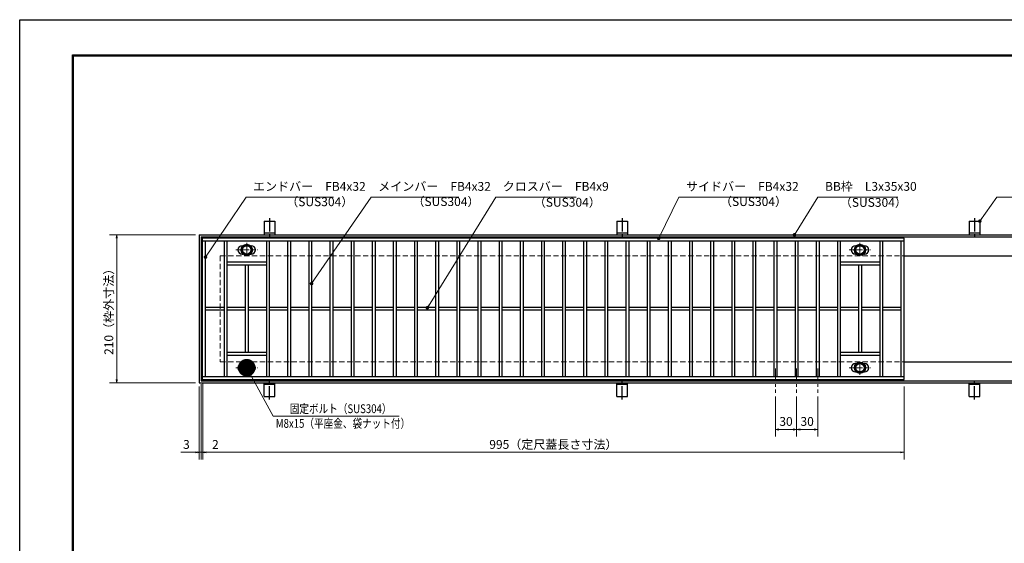
# Model space of a CAD drawing. Extents: x 0 to 2100, y 0 to 1485.
# Drawn here: x 0 to 1397, y 742 to 1485 of the extents above; entities that cross this region are included whole.
import ezdxf

# ---------------------------------------------------------------- set-up
doc = ezdxf.new("R2010")
doc.units = 0
doc.header["$LTSCALE"] = 15
doc.header["$MEASUREMENT"] = 0
doc.linetypes.add('CENTER', pattern=[2, 1.25, -0.25, 0.25, -0.25])
doc.linetypes.add('DASHED', pattern=[0.75, 0.5, -0.25])
doc.layers.get('0').update_dxf_attribs({"color": 5, "linetype": 'CONTINUOUS'})
doc.layers.get('DEFPOINTS').update_dxf_attribs({"color": 250, "linetype": 'CONTINUOUS'})
doc.layers.add('7-図\u3000枠', color=160, linetype='CONTINUOUS')
for name, color, linetype, lineweight in [('アンカー', 7, 'CONTINUOUS', 25), ('中心線', 6, 'CENTER', 18), ('寸法注釈', 30, 'CONTINUOUS', 18), ('枠', 7, 'CONTINUOUS', 25), ('溝開口', 254, 'DASHED', 18), ('締付部品', 7, 'CONTINUOUS', 25), ('蓋', 5, 'CONTINUOUS', 25)]:
    doc.layers.add(name, color=color, linetype=linetype, lineweight=lineweight)
doc.styles.add('BIGFONT', font='romans.shx', dxfattribs={"width": 0.7336, "bigfont": 'extfont.shx'})
doc.styles.get("Standard").update_dxf_attribs({"font": 'ROMANS.SHX', "width": 0.8, "height": 12.5, "bigfont": 'EXTFONT.SHX'})
doc.dimstyles.get("Standard").update_dxf_attribs({"dimscale": 5, "dimtxt": 12.5, "dimasz": 2, "dimexe": 0.5, "dimexo": 0.5, "dimgap": 0.5, "dimtad": 3, "dimdec": 4, "dimdsep": 46, "dimtxsty": 'Standard', "dimblk1": 'OPEN', "dimblk2": 'OPEN', "dimsah": 1, "dimcen": 0, "dimclrd": 30, "dimclre": 30, "dimclrt": 256, "dimadec": 4, "dimazin": 2, "dimtfac": 1, "dimtdec": 4, "dimtmove": 0, "dimatfit": 3, "dimldrblk": 'OPEN', "dimfxl": 0, "dimtolj": 1, "dimlwd": -1, "dimlwe": -1, "dimarcsym": 0})

# ---------------------------------------------------------------- blocks, each defined once
blk = doc.blocks.new('_OPEN')
at = {"color": 0, "linetype": 'ByBlock'}
for p, q in [((-1, 0.167), (0, 0)), ((0, 0), (-1, -0.167)), ((0, 0), (-1, 0))]:
    blk.add_line(p, q, dxfattribs=at)
blk = doc.blocks.new('*D124')
at = {"layer": 'DEFPOINTS', "color": 0}
for p in [(1072.1, 955.8), (1102.1, 955.8), (1072.1, 904)]:
    blk.add_point(p, dxfattribs=at)
at = {"layer": '寸法注釈', "color": 30}
for p, q in [((1072.1, 950.8), (1072.1, 894)), ((1102.1, 950.8), (1102.1, 894)), ((1097.1, 904), (1077.1, 904))]:
    blk.add_line(p, q, dxfattribs=at)
at = {"layer": '寸法注釈', "color": 30, "xscale": 5, "yscale": 5, "zscale": 5, "rotation": 180}
blk.add_blockref('_OPEN', (1072.1, 904), dxfattribs=at)
at = {"layer": '寸法注釈', "color": 30, "xscale": 5, "yscale": 5, "zscale": 5}
blk.add_blockref('_OPEN', (1102.1, 904), dxfattribs=at)
at = {"layer": '寸法注釈', "color": 7, "insert": (1087.1, 915.3), "char_height": 12.5, "attachment_point": 5, "style": 'BIGFONT'}
blk.add_mtext('\\A1;30', dxfattribs=at)
blk = doc.blocks.new('_Dot')
at = {"color": 0, "linetype": 'ByBlock', "lineweight": -2}
blk.add_line((-0.5, 0), (-1, 0), dxfattribs=at)
at = {"color": 0, "linetype": 'ByBlock', "const_width": 0.5}
blk.add_lwpolyline([(-0.25, 0, 1), (0.25, 0, 1)], format="xyb", close=True, dxfattribs=at)
blk = doc.blocks.new('*D125')
at = {"layer": 'DEFPOINTS', "color": 0}
for p in [(1102.1, 955.8), (1132.1, 955.8), (1132.1, 904)]:
    blk.add_point(p, dxfattribs=at)
at = {"layer": '寸法注釈', "color": 30}
for p, q in [((1102.1, 950.8), (1102.1, 894)), ((1132.1, 950.8), (1132.1, 894)), ((1107.1, 904), (1127.1, 904))]:
    blk.add_line(p, q, dxfattribs=at)
at = {"layer": '寸法注釈', "color": 30, "xscale": 5, "yscale": 5, "zscale": 5, "rotation": 180}
blk.add_blockref('_OPEN', (1102.1, 904), dxfattribs=at)
at = {"layer": '寸法注釈', "color": 30, "xscale": 5, "yscale": 5, "zscale": 5}
blk.add_blockref('_OPEN', (1132.1, 904), dxfattribs=at)
at = {"layer": '寸法注釈', "color": 7, "insert": (1117.1, 915.3), "char_height": 12.5, "attachment_point": 5, "style": 'BIGFONT'}
blk.add_mtext('\\A1;30', dxfattribs=at)
blk = doc.blocks.new('*D126')
at = {"layer": 'DEFPOINTS', "color": 0}
for p in [(254.6, 1180), (137.6, 970), (254.6, 970)]:
    blk.add_point(p, dxfattribs=at)
at = {"layer": '寸法注釈', "color": 30}
for p, q in [((249.6, 1180), (127.6, 1180)), ((137.6, 1175), (137.6, 975)), ((249.6, 970), (127.6, 970))]:
    blk.add_line(p, q, dxfattribs=at)
at = {"layer": '寸法注釈', "color": 30, "xscale": 5, "yscale": 5, "zscale": 5}
for p, rotation in [((137.6, 1180), 90), ((137.6, 970), 270)]:
    blk.add_blockref('_OPEN', p, dxfattribs=dict(at, rotation=rotation))
at = {"layer": '寸法注釈', "color": 7, "insert": (126.4, 1075), "char_height": 12.5, "attachment_point": 5, "rotation": 90, "style": 'BIGFONT'}
blk.add_mtext('\\A1;210（枠外寸法）', dxfattribs=at)
blk = doc.blocks.new('A$C5D7C781A')
at = {"layer": 'アンカー', "color": 6, "linetype": 'CENTER'}
blk.add_line((7.5, 28), (7.5, 0), dxfattribs=at)
at = {"layer": 'アンカー'}
for p, q in [((0, 23.8), (0, 4.5)), ((0, 23.8), (15, 23.8)), ((15, 23.8), (15, 4.5)), ((15, 6.8), (0, 6.8)), ((0, 4.5), (15, 4.5))]:
    blk.add_line(p, q, dxfattribs=at)
blk = doc.blocks.new('*D127')
at = {"layer": 'DEFPOINTS', "color": 0}
for p in [(259.6, 975), (1254.6, 970), (1254.6, 871.5)]:
    blk.add_point(p, dxfattribs=at)
at = {"layer": '寸法注釈', "color": 30}
for p, q in [((259.6, 970), (259.6, 861.5)), ((1254.6, 965), (1254.6, 861.5)), ((264.6, 871.5), (1249.6, 871.5))]:
    blk.add_line(p, q, dxfattribs=at)
at = {"layer": '寸法注釈', "color": 30, "xscale": 5, "yscale": 5, "zscale": 5, "rotation": 180}
blk.add_blockref('_OPEN', (259.6, 871.5), dxfattribs=at)
at = {"layer": '寸法注釈', "color": 30, "xscale": 5, "yscale": 5, "zscale": 5}
blk.add_blockref('_OPEN', (1254.6, 871.5), dxfattribs=at)
at = {"layer": '寸法注釈', "color": 7, "insert": (757.1, 882.7), "char_height": 12.5, "attachment_point": 5, "style": 'BIGFONT'}
blk.add_mtext('\\A1;995（定尺蓋長さ寸法）', dxfattribs=at)
blk = doc.blocks.new('*D128')
at = {"layer": 'DEFPOINTS', "color": 0}
for p in [(257.6, 973), (259.6, 975), (259.6, 871.5)]:
    blk.add_point(p, dxfattribs=at)
at = {"layer": '寸法注釈', "color": 30}
for p, q in [((257.6, 968), (257.6, 861.5)), ((259.6, 970), (259.6, 861.5)), ((252.6, 871.5), (247.6, 871.5)), ((257.6, 871.5), (259.6, 871.5)), ((264.6, 871.5), (285.7, 871.5))]:
    blk.add_line(p, q, dxfattribs=at)
at = {"layer": '寸法注釈', "color": 30, "xscale": 5, "yscale": 5, "zscale": 5}
blk.add_blockref('_OPEN', (257.6, 871.5), dxfattribs=at)
at = {"layer": '寸法注釈', "color": 30, "xscale": 5, "yscale": 5, "zscale": 5, "rotation": 180}
blk.add_blockref('_OPEN', (259.6, 871.5), dxfattribs=at)
at = {"layer": '寸法注釈', "color": 7, "insert": (277.6, 882.7), "char_height": 12.5, "attachment_point": 5, "style": 'BIGFONT'}
blk.add_mtext('\\A1;2', dxfattribs=at)
blk = doc.blocks.new('*D129')
at = {"layer": 'DEFPOINTS', "color": 0}
for p in [(254.6, 970), (257.6, 973), (254.6, 871.5)]:
    blk.add_point(p, dxfattribs=at)
at = {"layer": '寸法注釈', "color": 30}
for p, q in [((254.6, 965), (254.6, 861.5)), ((257.6, 968), (257.6, 861.5)), ((249.6, 871.5), (228.4, 871.5)), ((257.6, 871.5), (254.6, 871.5)), ((262.6, 871.5), (267.6, 871.5))]:
    blk.add_line(p, q, dxfattribs=at)
at = {"layer": '寸法注釈', "color": 30, "xscale": 5, "yscale": 5, "zscale": 5}
blk.add_blockref('_OPEN', (254.6, 871.5), dxfattribs=at)
at = {"layer": '寸法注釈', "color": 30, "xscale": 5, "yscale": 5, "zscale": 5, "rotation": 180}
blk.add_blockref('_OPEN', (257.6, 871.5), dxfattribs=at)
at = {"layer": '寸法注釈', "color": 7, "insert": (236.5, 882.7), "char_height": 12.5, "attachment_point": 5, "style": 'BIGFONT'}
blk.add_mtext('\\A1;3', dxfattribs=at)

msp = doc.modelspace()

# ---------------------------------------------------------------- linework, layer by layer
at = {"layer": '7-図\u3000枠', "color": 253}
for p, q in [((75, 50), (75, 1435)), ((75, 1435), (2050, 1435)), ((76.25, 51.25), (76.25, 1433.75)), ((76.25, 1433.75), (2048.75, 1433.75))]:
    msp.add_line(p, q, dxfattribs=at)
at = {"layer": 'DEFPOINTS'}
for p, q in [((0, 0), (0, 1485)), ((0, 1485), (2100, 1485))]:
    msp.add_line(p, q, dxfattribs=at)
at = {"layer": '中心線'}
for p, q in [((322.05, 1168.37), (322.05, 1148.58)), ((1192.05, 1168.37), (1192.05, 1148.58)), ((306.8, 1158.48), (337.3, 1158.48)), ((1176.8, 1158.48), (1207.3, 1158.48)), ((322.05, 981.58), (322.05, 1001.37)), ((1192.05, 981.58), (1192.05, 1001.37)), ((306.8, 991.47), (337.3, 991.47)), ((1072.05, 990.47), (1072.05, 955.83)), ((1102.05, 990.47), (1102.05, 955.83)), ((1132.05, 990.47), (1132.05, 955.83)), ((1176.8, 991.47), (1207.3, 991.47))]:
    msp.add_line(p, q, dxfattribs=at)
at = {"layer": '枠'}
for p, q in [((254.55, 1179.98), (1459.55, 1179.98)), ((254.55, 1179.98), (254.55, 969.98)), ((257.55, 1176.98), (1457.71, 1176.98)), ((257.55, 1176.98), (257.55, 972.98)), ((1254.55, 1149.98), (1459.55, 1149.98)), ((1254.55, 999.98), (1459.55, 999.98)), ((254.55, 969.98), (1459.55, 969.98)), ((257.55, 972.98), (1461.39, 972.98))]:
    msp.add_line(p, q, dxfattribs=at)
at = {"layer": '溝開口'}
for p, q in [((284.55, 1149.98), (1254.55, 1149.98)), ((284.55, 1149.98), (284.55, 999.98)), ((284.55, 999.98), (1254.55, 999.98))]:
    msp.add_line(p, q, dxfattribs=at)
at = {"layer": '締付部品'}
for p, q in [((315.55, 1162.23), (322.05, 1165.98)), ((315.55, 1154.73), (315.55, 1162.23)), ((322.05, 1165.98), (328.55, 1162.23)), ((328.55, 1162.23), (328.55, 1154.73)), ((1185.55, 1162.23), (1192.05, 1165.98)), ((1185.55, 1154.73), (1185.55, 1162.23)), ((1192.05, 1165.98), (1198.55, 1162.23)), ((1198.55, 1162.23), (1198.55, 1154.73)), ((322.05, 1150.97), (315.55, 1154.73)), ((328.55, 1154.73), (322.05, 1150.97)), ((1192.05, 1150.97), (1185.55, 1154.73)), ((1198.55, 1154.73), (1192.05, 1150.97)), ((322.05, 998.98), (315.55, 995.22)), ((315.55, 995.22), (315.55, 987.72)), ((328.55, 995.22), (322.05, 998.98)), ((328.55, 987.72), (328.55, 995.22)), ((1192.05, 998.98), (1185.55, 995.22)), ((1185.55, 995.22), (1185.55, 987.72)), ((1198.55, 995.22), (1192.05, 998.98)), ((1198.55, 987.72), (1198.55, 995.22)), ((315.55, 987.72), (322.05, 983.97)), ((322.05, 983.97), (328.55, 987.72)), ((1185.55, 987.72), (1192.05, 983.97)), ((1192.05, 983.97), (1198.55, 987.72))]:
    msp.add_line(p, q, dxfattribs=at)
for centre, radius in [((322.05, 1158.48), 8), ((322.05, 1158.48), 6.5), ((322.05, 1158.48), 5.99), ((1192.05, 1158.48), 8), ((1192.05, 1158.48), 6.5), ((1192.05, 1158.48), 5.99), ((322.05, 991.48), 8), ((322.05, 991.47), 6.5), ((322.05, 991.47), 5.99), ((1192.05, 991.48), 8), ((1192.05, 991.47), 6.5), ((1192.05, 991.47), 5.99)]:
    msp.add_circle(centre, radius, dxfattribs=at)
at = {"layer": '蓋'}
for p, q in [((1254.55, 1174.98), (259.55, 1174.98)), ((259.55, 974.98), (259.55, 1174.98)), ((1254.55, 974.98), (1254.55, 1174.98)), ((1254.55, 1170.98), (259.55, 1170.98)), ((263.55, 978.98), (263.55, 1170.98)), ((290.05, 1170.98), (290.05, 978.98)), ((294.05, 1170.98), (294.05, 978.98)), ((315.55, 1164.48), (316.76, 1164.48)), ((327.34, 1164.48), (328.55, 1164.48)), ((350.05, 1170.98), (350.05, 978.98)), ((354.05, 1170.98), (354.05, 978.98)), ((380.05, 1170.98), (380.05, 978.98)), ((384.05, 1170.98), (384.05, 978.98)), ((410.05, 1170.98), (410.05, 978.98)), ((414.05, 1170.98), (414.05, 978.98)), ((440.05, 1170.98), (440.05, 978.98)), ((444.05, 1170.98), (444.05, 978.98)), ((470.05, 1170.98), (470.05, 978.98)), ((474.05, 1170.98), (474.05, 978.98)), ((500.05, 1170.98), (500.05, 978.98)), ((504.05, 1170.98), (504.05, 978.98)), ((530.05, 1170.98), (530.05, 978.98)), ((534.05, 1170.98), (534.05, 978.98)), ((560.05, 1170.98), (560.05, 978.98)), ((564.05, 1170.98), (564.05, 978.98)), ((590.05, 1170.98), (590.05, 978.98)), ((594.05, 1170.98), (594.05, 978.98)), ((620.05, 1170.98), (620.05, 978.98)), ((624.05, 1170.98), (624.05, 978.98)), ((650.05, 1170.98), (650.05, 978.98)), ((654.05, 1170.98), (654.05, 978.98)), ((680.05, 1170.98), (680.05, 978.98)), ((684.05, 1170.98), (684.05, 978.98)), ((710.05, 1170.98), (710.05, 978.98)), ((714.05, 1170.98), (714.05, 978.98)), ((740.05, 1170.98), (740.05, 978.98)), ((744.05, 1170.98), (744.05, 978.98)), ((770.05, 1170.98), (770.05, 978.98)), ((774.05, 1170.98), (774.05, 978.98)), ((800.05, 1170.98), (800.05, 978.98)), ((804.05, 1170.98), (804.05, 978.98)), ((830.05, 1170.98), (830.05, 978.98)), ((834.05, 1170.98), (834.05, 978.98)), ((860.05, 1170.98), (860.05, 978.98)), ((864.05, 1170.98), (864.05, 978.98)), ((890.05, 1170.98), (890.05, 978.98)), ((894.05, 1170.98), (894.05, 978.98)), ((920.05, 1170.98), (920.05, 978.98)), ((924.05, 1170.98), (924.05, 978.98)), ((950.05, 1170.98), (950.05, 978.98)), ((954.05, 1170.98), (954.05, 978.98)), ((980.05, 1170.98), (980.05, 978.98)), ((984.05, 1170.98), (984.05, 978.98)), ((1010.05, 1170.98), (1010.05, 978.98)), ((1014.05, 1170.98), (1014.05, 978.98)), ((1040.05, 1170.98), (1040.05, 978.98)), ((1044.05, 1170.98), (1044.05, 978.98)), ((1070.05, 1170.98), (1070.05, 978.98)), ((1074.05, 1170.98), (1074.05, 978.98)), ((1100.05, 1170.98), (1100.05, 978.98)), ((1104.05, 1170.98), (1104.05, 978.98)), ((1130.05, 1170.98), (1130.05, 978.98)), ((1134.05, 1170.98), (1134.05, 978.98)), ((1160.05, 1170.98), (1160.05, 978.98)), ((1164.05, 1170.98), (1164.05, 978.98)), ((1185.55, 1164.48), (1186.76, 1164.48)), ((1197.34, 1164.48), (1198.55, 1164.48)), ((1220.05, 1170.98), (1220.05, 978.98)), ((1224.05, 1170.98), (1224.05, 978.98)), ((1250.55, 978.98), (1250.55, 1170.98)), ((315.55, 1152.48), (316.76, 1152.48)), ((327.34, 1152.48), (328.55, 1152.48)), ((1185.55, 1152.48), (1186.76, 1152.48)), ((1197.34, 1152.48), (1198.55, 1152.48)), ((350.05, 1140.98), (294.05, 1140.98)), ((350.05, 1136.98), (294.05, 1136.98)), ((320.05, 1136.98), (320.05, 1012.98)), ((324.05, 1136.98), (324.05, 1012.98)), ((1220.05, 1140.98), (1164.05, 1140.98)), ((1220.05, 1136.98), (1164.05, 1136.98)), ((1190.05, 1136.98), (1190.05, 1012.98)), ((1194.05, 1136.98), (1194.05, 1012.98)), ((290.05, 1076.98), (263.55, 1076.98)), ((320.05, 1076.98), (294.05, 1076.98)), ((350.05, 1076.98), (324.05, 1076.98)), ((380.05, 1076.98), (354.05, 1076.98)), ((410.05, 1076.98), (384.05, 1076.98)), ((440.05, 1076.98), (414.05, 1076.98)), ((470.05, 1076.98), (444.05, 1076.98)), ((500.05, 1076.98), (474.05, 1076.98)), ((530.05, 1076.98), (504.05, 1076.98)), ((560.05, 1076.98), (534.05, 1076.98)), ((590.05, 1076.98), (564.05, 1076.98)), ((620.05, 1076.98), (594.05, 1076.98)), ((650.05, 1076.98), (624.05, 1076.98)), ((680.05, 1076.98), (654.05, 1076.98)), ((710.05, 1076.98), (684.05, 1076.98)), ((740.05, 1076.98), (714.05, 1076.98)), ((770.05, 1076.98), (744.05, 1076.98)), ((800.05, 1076.98), (774.05, 1076.98)), ((830.05, 1076.98), (804.05, 1076.98)), ((860.05, 1076.98), (834.05, 1076.98)), ((890.05, 1076.98), (864.05, 1076.98)), ((920.05, 1076.98), (894.05, 1076.98)), ((950.05, 1076.98), (924.05, 1076.98)), ((980.05, 1076.98), (954.05, 1076.98)), ((1010.05, 1076.98), (984.05, 1076.98)), ((1040.05, 1076.98), (1014.05, 1076.98)), ((1070.05, 1076.98), (1044.05, 1076.98)), ((1100.05, 1076.98), (1074.05, 1076.98)), ((1130.05, 1076.98), (1104.05, 1076.98)), ((1160.05, 1076.98), (1134.05, 1076.98)), ((1190.05, 1076.98), (1164.05, 1076.98)), ((1220.05, 1076.98), (1194.05, 1076.98)), ((1250.55, 1076.98), (1224.05, 1076.98)), ((290.05, 1072.98), (263.55, 1072.98)), ((320.05, 1072.98), (294.05, 1072.98)), ((350.05, 1072.98), (324.05, 1072.98)), ((380.05, 1072.98), (354.05, 1072.98)), ((410.05, 1072.98), (384.05, 1072.98)), ((440.05, 1072.98), (414.05, 1072.98)), ((470.05, 1072.98), (444.05, 1072.98)), ((500.05, 1072.98), (474.05, 1072.98)), ((530.05, 1072.98), (504.05, 1072.98)), ((560.05, 1072.98), (534.05, 1072.98)), ((590.05, 1072.98), (564.05, 1072.98)), ((620.05, 1072.98), (594.05, 1072.98)), ((650.05, 1072.98), (624.05, 1072.98)), ((680.05, 1072.98), (654.05, 1072.98)), ((710.05, 1072.98), (684.05, 1072.98)), ((740.05, 1072.98), (714.05, 1072.98)), ((770.05, 1072.98), (744.05, 1072.98)), ((800.05, 1072.98), (774.05, 1072.98)), ((830.05, 1072.98), (804.05, 1072.98)), ((860.05, 1072.98), (834.05, 1072.98)), ((890.05, 1072.98), (864.05, 1072.98)), ((920.05, 1072.98), (894.05, 1072.98)), ((950.05, 1072.98), (924.05, 1072.98)), ((980.05, 1072.98), (954.05, 1072.98)), ((1010.05, 1072.98), (984.05, 1072.98)), ((1040.05, 1072.98), (1014.05, 1072.98)), ((1070.05, 1072.98), (1044.05, 1072.98)), ((1100.05, 1072.98), (1074.05, 1072.98)), ((1130.05, 1072.98), (1104.05, 1072.98)), ((1160.05, 1072.98), (1134.05, 1072.98)), ((1190.05, 1072.98), (1164.05, 1072.98)), ((1220.05, 1072.98), (1194.05, 1072.98)), ((1250.55, 1072.98), (1224.05, 1072.98)), ((350.05, 1012.98), (294.05, 1012.98)), ((350.05, 1008.98), (294.05, 1008.98)), ((1220.05, 1012.98), (1164.05, 1012.98)), ((1220.05, 1008.98), (1164.05, 1008.98)), ((315.55, 997.47), (316.76, 997.47)), ((327.34, 997.47), (328.55, 997.47)), ((1185.55, 997.47), (1186.76, 997.47)), ((1197.34, 997.47), (1198.55, 997.47)), ((259.55, 978.98), (1254.55, 978.98)), ((315.55, 985.47), (316.76, 985.47)), ((327.34, 985.47), (328.55, 985.47)), ((1185.55, 985.47), (1186.76, 985.47)), ((1197.34, 985.47), (1198.55, 985.47)), ((259.55, 974.98), (1254.55, 974.98))]:
    msp.add_line(p, q, dxfattribs=at)
for centre, start, end in [((315.55, 1158.48), 90, 270), ((328.55, 1158.48), 270, 90), ((1185.55, 1158.48), 90, 270), ((1198.55, 1158.48), 270, 90), ((315.55, 991.47), 90, 270), ((328.55, 991.47), 270, 90), ((1185.55, 991.47), 90, 270), ((1198.55, 991.47), 270, 90)]:
    msp.add_arc(centre, 6, start, end, dxfattribs=at)
at = {"layer": '蓋', "color": 7}
for p in [(259.55, 1174.98), (259.55, 974.98)]:
    msp.add_point(p, dxfattribs=at)

# ---------------------------------------------------------------- block references
at = {"layer": 'アンカー'}
for p in [(347.05, 1175.52), (847.05, 1175.52), (1347.05, 1175.52)]:
    msp.add_blockref('A$C5D7C781A', p, dxfattribs=at)
at = {"layer": 'アンカー', "xscale": -1, "rotation": 180}
for p in [(347.05, 974.43), (847.05, 974.43), (1347.05, 974.43)]:
    msp.add_blockref('A$C5D7C781A', p, dxfattribs=at)

# ---------------------------------------------------------------- texts
at = {"layer": '寸法注釈', "color": 7, "style": 'BIGFONT', "width": 0.8}
for s, p in [('固定ボルト（SUS304）', (383.12, 927.12)), ('M8x15（平座金、袋ナット付）', (363.3, 906.27))]:
    msp.add_text(s, height=12.5, dxfattribs=at).set_placement(p)
at = {"layer": '寸法注釈', "color": 7, "char_height": 12.5, "attachment_point": 7, "style": 'BIGFONT'}
for s, insert in [('エンドバー\u3000FB4x32', (331.07, 1238.45)), ('メインバー\u3000FB4x32', (508.63, 1238.45)), ('クロスバー\u3000FB4x9', (685.28, 1238.45)), ('サイドバー\u3000FB4x32', (945.3, 1238.45)), ('BB枠\u3000L3x35x30', (1142.45, 1238.47)), ('（SUS304）', (378.1, 1216.66)), ('（SUS304）', (557.14, 1216.89)), ('（SUS304）', (729.28, 1215.92)), ('（SUS304）', (993.42, 1216.89)), ('（SUS304）', (1163.46, 1215.73))]:
    msp.add_mtext(s, dxfattribs=dict(at, insert=insert))

# ---------------------------------------------------------------- dimensions: what is measured, and where the dimension line sits
at = {"layer": '寸法注釈'}
dim = msp.add_linear_dim(base=(137.64, 969.98), p1=(254.55, 1179.98), p2=(254.55, 969.98), angle=90, text='<>（枠外寸法）', dimstyle='Standard', override={"dimscale": 5, "dimtxt": 2.5, "dimasz": 1, "dimexe": 2, "dimexo": 1, "dimgap": 1, "dimtad": 3, "dimtih": 0, "dimtoh": 0, "dimdec": 1, "dimzin": 8, "dimtxsty": 'BIGFONT', "dimblk": 'Dot', "dimcen": -0.09, "dimclrd": 30, "dimclre": 30, "dimclrt": 7, "dimadec": 1, "dimtdec": 1, "dimtofl": 1, "dimldrblk": 'Dot', "dimtvp": 1, "dimtzin": 8}, dxfattribs=at)
dim.commit()
dim.dimension.update_dxf_attribs({"geometry": '*D126', "text_midpoint": (126.39, 1074.98)})
for base, p1, p2, picture, middle in [((254.55, 871.45), (257.55, 972.98), (254.55, 969.98), '*D129', (236.49, 882.7)), ((259.55, 871.45), (257.55, 972.98), (259.55, 974.98), '*D128', (277.61, 882.7)), ((1072.05, 904.02), (1102.05, 955.83), (1072.05, 955.83), '*D124', (1087.05, 915.27)), ((1132.05, 904.02), (1102.05, 955.83), (1132.05, 955.83), '*D125', (1117.05, 915.27))]:
    dim = msp.add_linear_dim(base=base, p1=p1, p2=p2, dimstyle='Standard', override={"dimscale": 5, "dimtxt": 2.5, "dimasz": 1, "dimexe": 2, "dimexo": 1, "dimgap": 1, "dimtad": 3, "dimtih": 0, "dimtoh": 0, "dimdec": 1, "dimzin": 8, "dimtxsty": 'BIGFONT', "dimblk": 'Dot', "dimcen": -0.09, "dimclrd": 30, "dimclre": 30, "dimclrt": 7, "dimadec": 1, "dimtdec": 1, "dimtofl": 1, "dimldrblk": 'Dot', "dimtvp": 1, "dimtzin": 8}, dxfattribs=at)
    dim.commit()
    dim.dimension.update_dxf_attribs({"geometry": picture, "text_midpoint": middle})
dim = msp.add_linear_dim(base=(1254.55, 871.45), p1=(259.55, 974.98), p2=(1254.55, 969.98), text='<>（定尺蓋長さ寸法）', dimstyle='Standard', override={"dimscale": 5, "dimtxt": 2.5, "dimasz": 1, "dimexe": 2, "dimexo": 1, "dimgap": 1, "dimtad": 3, "dimtih": 0, "dimtoh": 0, "dimdec": 1, "dimzin": 8, "dimtxsty": 'BIGFONT', "dimblk": 'Dot', "dimcen": -0.09, "dimclrd": 30, "dimclre": 30, "dimclrt": 7, "dimadec": 1, "dimtdec": 1, "dimtofl": 1, "dimldrblk": 'Dot', "dimtvp": 1, "dimtzin": 8}, dxfattribs=at)
dim.commit()
dim.dimension.update_dxf_attribs({"geometry": '*D127', "text_midpoint": (757.05, 882.7)})

# ---------------------------------------------------------------- leaders
at = {"layer": '寸法注釈', "annotation_type": 0, "has_hookline": 1, "hookline_direction": 0}
for points, override, text_width in [([(263.55, 1148.36), (321.07, 1233.45), (326.07, 1233.45)], {"dimscale": 5, "dimtxt": 2.5, "dimasz": 1, "dimexe": 2, "dimexo": 1, "dimgap": 1, "dimtad": 3, "dimtih": 0, "dimtoh": 0, "dimdec": 1, "dimzin": 8, "dimtxsty": 'BIGFONT', "dimcen": -0.09, "dimclrd": 30, "dimclre": 30, "dimclrt": 7, "dimadec": 1, "dimtdec": 1, "dimtofl": 1, "dimldrblk": 'Dot', "dimtvp": 1, "dimtzin": 8}, 114.14), ([(414.05, 1110.7), (498.63, 1233.45), (503.63, 1233.45)], {"dimscale": 5, "dimtxt": 2.5, "dimasz": 1, "dimexe": 2, "dimexo": 1, "dimgap": 1, "dimtad": 3, "dimtih": 0, "dimtoh": 0, "dimdec": 1, "dimzin": 8, "dimtxsty": 'BIGFONT', "dimcen": -0.09, "dimclrd": 30, "dimclre": 30, "dimclrt": 7, "dimadec": 1, "dimtdec": 1, "dimtofl": 1, "dimldrblk": 'Dot', "dimtvp": 1, "dimtzin": 8}, 114.14), ([(578.32, 1076.48), (675.28, 1233.45), (680.28, 1233.45)], {"dimscale": 5, "dimtxt": 2.5, "dimasz": 1, "dimexe": 2, "dimexo": 1, "dimgap": 1, "dimtad": 3, "dimtih": 0, "dimtoh": 0, "dimdec": 1, "dimzin": 8, "dimtxsty": 'BIGFONT', "dimcen": -0.09, "dimclrd": 30, "dimclre": 30, "dimclrt": 7, "dimadec": 1, "dimtdec": 1, "dimtofl": 1, "dimldrblk": 'Dot', "dimtvp": 1, "dimtzin": 8}, 104.36), ([(906.46, 1174.98), (935.3, 1233.45), (940.3, 1233.45)], {"dimscale": 5, "dimtxt": 2.5, "dimasz": 1, "dimexe": 2, "dimexo": 1, "dimgap": 1, "dimtad": 3, "dimtih": 0, "dimtoh": 0, "dimdec": 1, "dimzin": 8, "dimtxsty": 'BIGFONT', "dimcen": -0.09, "dimclrd": 30, "dimclre": 30, "dimclrt": 7, "dimadec": 1, "dimtdec": 1, "dimtofl": 1, "dimldrblk": 'Dot', "dimtvp": 1, "dimtzin": 8}, 114.14), ([(1099.08, 1179.98), (1132.45, 1233.47), (1137.45, 1233.47)], {"dimscale": 5, "dimtxt": 2.5, "dimasz": 1, "dimexe": 2, "dimexo": 1, "dimgap": 1, "dimtad": 3, "dimtih": 0, "dimtoh": 0, "dimdec": 1, "dimlfac": 0.2, "dimzin": 8, "dimtxsty": 'BIGFONT', "dimcen": -0.09, "dimclrd": 30, "dimclre": 30, "dimclrt": 7, "dimadec": 1, "dimtdec": 1, "dimtofl": 1, "dimldrblk": 'Dot', "dimtvp": 1, "dimtzin": 8}, 103.23), ([(1362.05, 1199.28), (1386.42, 1233.47), (1391.42, 1233.47)], {"dimscale": 5, "dimtxt": 2.5, "dimasz": 1, "dimexe": 2, "dimexo": 1, "dimgap": 1, "dimtad": 3, "dimtih": 0, "dimtoh": 0, "dimdec": 1, "dimlfac": 0.2, "dimzin": 8, "dimtxsty": 'BIGFONT', "dimcen": -0.09, "dimclrd": 30, "dimclre": 30, "dimclrt": 7, "dimadec": 1, "dimtdec": 1, "dimtofl": 1, "dimldrblk": 'Dot', "dimtvp": 1, "dimtzin": 8}, 39.13)]:
    msp.add_leader(points, dimstyle='Standard', override=override, dxfattribs=dict(at, text_width=text_width))
at = {"layer": '寸法注釈'}
msp.add_leader([(322.05, 991.47), (359.47, 922.94), (538.1, 922.94)], dimstyle='Standard', override={"dimasz": 20, "dimldrblk": 'DotSmall'}, dxfattribs=at)

doc.saveas('drawing.dxf')
